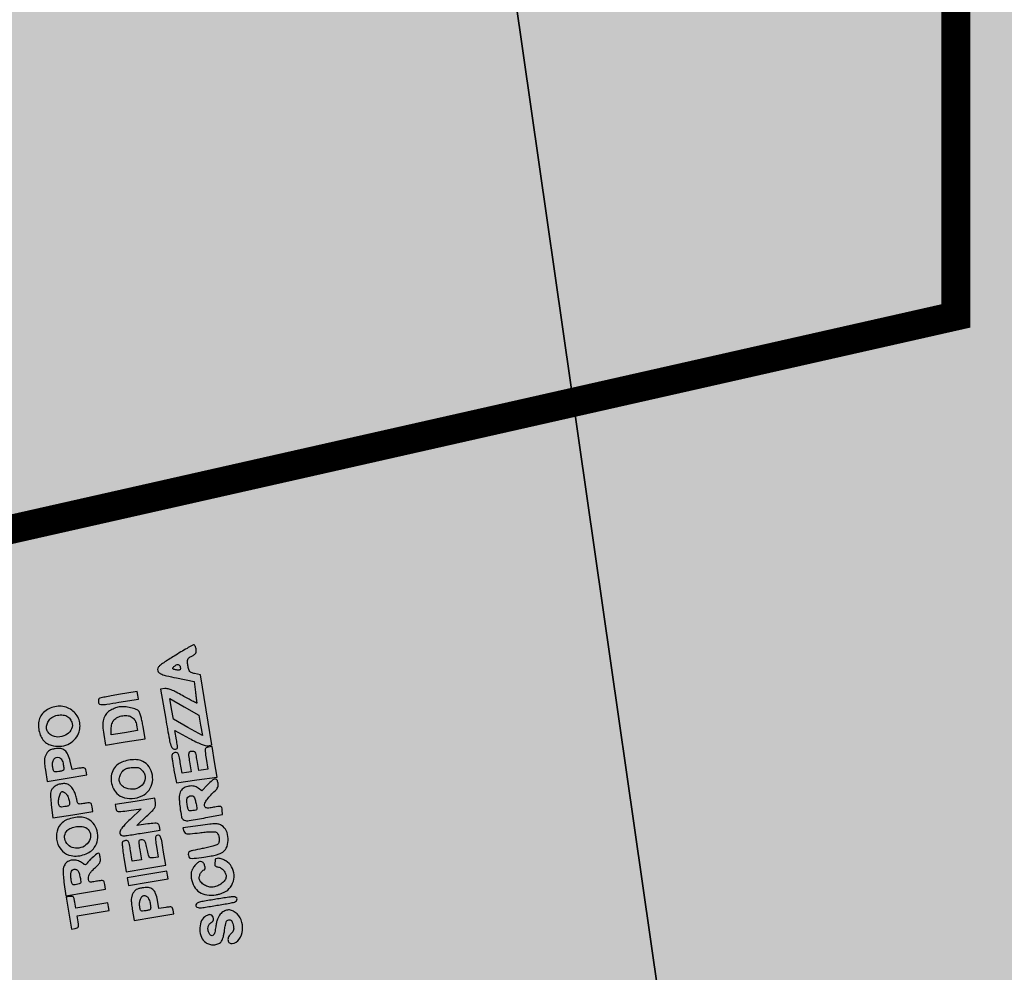
# Model space of a CAD drawing. Extents: x 84 to 209, y -1104 to -1045.
# Drawn here: x 107 to 108, y -1089 to -1088 of the extents above; entities that cross this region are included whole.
import ezdxf

# ---------------------------------------------------------------- set-up
doc = ezdxf.new("R2010")
doc.units = 0
doc.header["$MEASUREMENT"] = 0
doc.linetypes.add('HIDDEN', pattern=[0.375, 0.25, -0.125])
doc.layers.get('0').update_dxf_attribs({"linetype": 'CONTINUOUS'})

msp = doc.modelspace()

# ---------------------------------------------------------------- hatches: boundary and pattern name
at = {"transparency": 33554528}
h = msp.add_hatch(color=53, dxfattribs=at)
h.dxf.hatch_style = 1
edge = h.paths.add_edge_path()
edge.add_line((167.3147, -1095.0866), (172.2902, -1094.6073))
edge.add_line((172.2902, -1094.6073), (171.2347, -1087.4083))
edge.add_line((171.2347, -1087.4083), (171.1539, -1079.3808))
edge.add_line((171.1539, -1079.3808), (163.7204, -1079.3808))
edge.add_line((163.7204, -1079.3808), (163.7204, -1082.8794))
edge.add_line((163.7204, -1082.8794), (164.1576, -1082.8794))
edge.add_line((164.1576, -1082.8794), (164.1576, -1081.743))
edge.add_line((164.1576, -1081.743), (165.4103, -1081.743))
edge.add_line((165.4103, -1081.743), (165.4103, -1083.4767))
edge.add_line((165.4103, -1083.4767), (164.1576, -1083.4767))
edge.add_line((164.1576, -1083.4767), (164.1576, -1082.8794))
edge.add_line((164.1576, -1082.8794), (163.7204, -1082.8794))
edge.add_line((163.7204, -1082.8794), (163.7204, -1085.4975))
edge.add_line((163.7204, -1085.4975), (164.6536, -1085.4975))
edge.add_line((164.6536, -1085.4975), (164.6536, -1090.8558))
edge.add_line((164.6536, -1090.8558), (165.1678, -1090.8558))
edge.add_line((165.1678, -1090.8558), (165.1678, -1090.3428))
edge.add_line((165.1678, -1090.3428), (167.0352, -1090.3428))
edge.add_line((167.0352, -1090.3428), (167.0352, -1091.3688))
edge.add_line((167.0352, -1091.3688), (165.1678, -1091.3688))
edge.add_line((165.1678, -1091.3688), (165.1678, -1090.8558))
edge.add_line((165.1678, -1090.8558), (164.6536, -1090.8558))
edge.add_line((164.6536, -1090.8558), (164.6536, -1085.4975))
edge.add_line((164.6536, -1085.4975), (163.7204, -1085.4975))
edge.add_line((163.7204, -1085.4975), (163.7204, -1090.6113))
edge.add_line((163.7204, -1090.6113), (163.5031, -1090.6113))
edge.add_line((163.5031, -1090.6113), (163.5031, -1091.5698))
edge.add_line((163.5031, -1091.5698), (163.7204, -1091.5698))
edge.add_line((163.7204, -1091.5698), (163.7204, -1095.7233))
edge.add_line((163.7204, -1095.7233), (146.0453, -1095.7233))
edge.add_line((146.0453, -1095.7233), (146.0453, -1096.239))
edge.add_arc((146.8976, -1097.1358), 1.2372, 0, 133.5447, ccw=False)
edge.add_arc((146.8976, -1097.1358), 1.2372, -180, 0, ccw=False)
edge.add_line((145.6604, -1097.1358), (145.0771, -1097.1358))
edge.add_arc((143.84, -1097.1358), 1.2372, -180, 0, ccw=False)
edge.add_arc((143.84, -1097.1358), 1.2372, 46.4553, 180, ccw=False)
edge.add_line((144.6923, -1096.239), (145.3453, -1096.239))
edge.add_line((145.3453, -1096.239), (145.3453, -1095.7233))
edge.add_line((145.3453, -1095.7233), (140.3794, -1095.7233))
edge.add_line((140.3794, -1095.7233), (140.5205, -1096.0168))
edge.add_arc((141.0566, -1097.1318), 1.2372, 0, 115.6776, ccw=False)
edge.add_arc((141.0566, -1097.1318), 1.2372, -180, 0, ccw=False)
edge.add_arc((141.0566, -1097.1318), 1.2372, 115.6776, 180, ccw=False)
edge.add_line((140.5205, -1096.0168), (140.3794, -1095.7233))
edge.add_line((140.3794, -1095.7233), (139.0427, -1095.7233))
edge.add_line((139.0427, -1095.7233), (138.9254, -1095.9956))
edge.add_arc((138.4359, -1097.1318), 1.2372, 0, 66.6928, ccw=False)
edge.add_arc((138.4359, -1097.1318), 1.2372, -180, 0, ccw=False)
edge.add_arc((138.4359, -1097.1318), 1.2372, 66.6928, 180, ccw=False)
edge.add_line((138.9254, -1095.9956), (139.0427, -1095.7233))
edge.add_line((139.0427, -1095.7233), (133.7953, -1095.7233))
edge.add_line((133.7953, -1095.7233), (133.7953, -1096.1396))
edge.add_line((133.7953, -1096.1396), (136.8233, -1096.1396))
edge.add_line((136.8233, -1096.1396), (136.8233, -1097.6182))
edge.add_line((136.8233, -1097.6182), (130.7674, -1097.6182))
edge.add_line((130.7674, -1097.6182), (130.7674, -1097.334))
edge.add_line((130.7674, -1097.334), (129.8114, -1097.334))
edge.add_arc((128.5742, -1097.334), 1.2372, -180, 0, ccw=False)
edge.add_arc((128.5742, -1097.334), 1.2372, 0, 180, ccw=False)
edge.add_line((129.8114, -1097.334), (130.7674, -1097.334))
edge.add_line((130.7674, -1097.334), (130.7674, -1096.1396))
edge.add_line((130.7674, -1096.1396), (133.7953, -1096.1396))
edge.add_line((133.7953, -1096.1396), (133.7953, -1095.7233))
edge.add_line((133.7953, -1095.7233), (126.5114, -1095.7233))
edge.add_line((126.5114, -1095.7233), (126.5114, -1095.8462))
edge.add_line((126.5114, -1095.8462), (126.7758, -1095.8462))
edge.add_line((126.7758, -1095.8462), (126.7758, -1096.0214))
edge.add_line((126.7758, -1096.0214), (126.5114, -1096.0214))
edge.add_line((126.5114, -1096.0214), (126.5114, -1096.1577))
edge.add_line((126.5114, -1096.1577), (126.2646, -1095.9338))
edge.add_line((126.2646, -1095.9338), (126.4966, -1095.7233))
edge.add_line((126.4966, -1095.7233), (116.0624, -1095.7895))
edge.add_arc((116.0624, -1096.3646), 0.5751, 0, 90, ccw=False)
edge.add_arc((116.0624, -1096.3646), 0.5751, -180, 0, ccw=False)
edge.add_arc((116.0624, -1096.3646), 0.5751, 90, 180, ccw=False)
edge.add_line((116.0624, -1095.7895), (112.2811, -1095.7233))
edge.add_line((112.2811, -1095.7233), (112.2811, -1095.506))
edge.add_line((112.2811, -1095.506), (112.2811, -1095.4038))
edge.add_line((112.2811, -1095.4038), (112.2811, -1094.4453))
edge.add_line((112.2811, -1094.4453), (112.2811, -1090.9308))
edge.add_line((112.2811, -1090.9308), (112.2811, -1089.3333))
edge.add_line((112.2811, -1089.3333), (112.313, -1088.6943))
edge.add_line((112.313, -1088.6943), (112.2811, -1088.6943))
edge.add_line((112.2811, -1088.6943), (112.2811, -1088.5346))
edge.add_line((112.2811, -1088.5346), (111.5428, -1088.5346))
edge.add_line((111.5428, -1088.5346), (111.5428, -1089.0322))
edge.add_line((111.5428, -1089.0322), (110.043, -1089.0322))
edge.add_line((110.043, -1089.0322), (110.043, -1087.6161))
edge.add_line((110.043, -1087.6161), (111.5428, -1087.6161))
edge.add_line((111.5428, -1087.6161), (111.5428, -1088.2151))
edge.add_line((111.5428, -1088.2151), (112.2811, -1088.2151))
edge.add_line((112.2811, -1088.2151), (112.2811, -1087.0968))
edge.add_line((112.2811, -1087.0968), (112.2811, -1083.5823))
edge.add_line((112.2811, -1083.5823), (112.2811, -1082.6238))
edge.add_line((112.2811, -1082.6238), (112.2811, -1082.5151))
edge.add_line((112.2811, -1082.5151), (112.2811, -1082.4131))
edge.add_line((112.2811, -1082.4131), (113.3469, -1082.4131))
edge.add_line((113.3469, -1082.4131), (109.4198, -1078.6031))
edge.add_line((109.4198, -1078.6031), (106.5989, -1080.0092))
edge.add_line((106.5989, -1080.0092), (109.6468, -1101.2167))
edge.add_line((109.6468, -1101.2167), (137.0303, -1101.2119))
edge.add_line((137.0303, -1101.2119), (167.819, -1100.0708))
edge.add_line((167.819, -1100.0708), (167.3147, -1095.0866))
edge = h.paths.add_edge_path(flags=16)
edge.add_line((166.4274, -1088.304), (166.4274, -1085.1827))
edge.add_line((166.4274, -1085.1827), (167.9584, -1085.1827))
edge.add_line((167.9584, -1085.1827), (167.9584, -1085.7578))
edge.add_line((167.9584, -1085.7578), (168.0748, -1085.7578))
edge.add_line((168.0748, -1085.7578), (168.0748, -1085.6964))
edge.add_line((168.0748, -1085.6964), (168.0916, -1085.734))
edge.add_arc((168.0916, -1085.745), 0.011, 90, 270)
edge.add_arc((168.091, -1085.7671), 0.011, 87.0603, 198.4291)
edge.add_line((168.0805, -1085.7706), (168.0805, -1085.8191))
edge.add_line((168.0805, -1085.8191), (168.0748, -1085.8191))
edge.add_line((168.0748, -1085.8191), (168.0748, -1085.7578))
edge.add_line((168.0748, -1085.7578), (167.9584, -1085.7578))
edge.add_line((167.9584, -1085.7578), (167.9584, -1088.304))
edge.add_line((167.9584, -1088.304), (166.4274, -1088.304))
h.paths.add_polyline_path([(130.4984, -1096.8273), (130.4984, -1097.0025), (130.234, -1097.0025), (130.234, -1097.1388), (129.9872, -1096.9149), (130.234, -1096.691), (130.234, -1096.8273)], flags=16)
h.paths.add_polyline_path([(128.7807, -1099.3973), (128.5568, -1099.6442), (128.333, -1099.3973), (128.4692, -1099.3973), (128.4692, -1099.1329), (128.6445, -1099.1329), (128.6445, -1099.3973)], flags=16)
edge = h.paths.add_edge_path(flags=16)
edge.add_arc((124.9639, -1097.1318), 1.2372, 0, 360)
h.paths.add_polyline_path([(123.5998, -1097.7661), (122.1919, -1097.7661), (122.1919, -1096.4627), (123.5998, -1096.4627)], flags=16)
h.paths.add_polyline_path([(122.8261, -1098.712), (122.6022, -1098.9588), (122.3783, -1098.712), (122.5146, -1098.712), (122.5146, -1098.4475), (122.6898, -1098.4475), (122.6898, -1098.712)], flags=16)
h.paths.add_polyline_path([(121.892, -1097.7661), (120.4841, -1097.7661), (120.4841, -1096.4627), (121.892, -1096.4627)], flags=16)
h.paths.add_polyline_path([(121.5883, -1098.712), (121.3644, -1098.9588), (121.1406, -1098.712), (121.2768, -1098.712), (121.2768, -1098.4475), (121.4521, -1098.4475), (121.4521, -1098.712)], flags=16)
edge = h.paths.add_edge_path(flags=16)
edge.add_arc((119.1199, -1097.1318), 1.2372, 0, 360)
h.paths.add_polyline_path([(111.9621, -1092.527), (111.7779, -1092.8078), (111.7779, -1092.6715), (111.5135, -1092.6715), (111.5135, -1092.3825), (111.7779, -1092.3825), (111.7779, -1092.2462)], flags=16)
h.paths.add_polyline_path([(111.9621, -1085.2032), (111.7779, -1085.484), (111.7779, -1085.3478), (111.5135, -1085.3478), (111.5135, -1085.0587), (111.7779, -1085.0587), (111.7779, -1084.9225)], flags=16)
h.paths.add_polyline_path([(124.5544, -1097.2742), (125.3453, -1097.2742), (125.3453, -1096.9687), (124.5544, -1096.9687)], flags=0)
h.paths.add_polyline_path([(118.7041, -1097.3191), (119.4949, -1097.3191), (119.4949, -1097.0136), (118.7041, -1097.0136)], flags=0)
h.paths.add_polyline_path([(127.8186, -1096.0327), (131.7115, -1096.0327), (131.7115, -1095.6351), (127.8186, -1095.6351)], flags=16)
h.paths.add_polyline_path([(120.4669, -1099.5021), (123.3011, -1099.5021), (123.3011, -1099.1087), (120.4669, -1099.1087)], flags=16)
h.paths.add_polyline_path([(122.5892, -1097.3083), (123.2963, -1097.3083), (123.2963, -1096.9945), (122.5892, -1096.9945)], flags=0)
h.paths.add_polyline_path([(166.775, -1086.8605), (167.6245, -1086.8605), (167.6245, -1086.5466), (166.775, -1086.5466)], flags=0)
h.paths.add_polyline_path([(120.8423, -1097.3083), (121.5495, -1097.3083), (121.5495, -1096.9945), (120.8423, -1096.9945)], flags=0)
h.paths.add_polyline_path([(127.2631, -1100.2109), (130.0973, -1100.2109), (130.0973, -1099.8175), (127.2631, -1099.8175)], flags=16)
at = {"true_color": 0xc1a470, "transparency": 33554477}
h = msp.add_hatch(color=33, dxfattribs=at)
h.dxf.hatch_style = 1
h.paths.add_polyline_path([(106.5989, -1080.0092), (103.778, -1081.4153), (109.6468, -1101.2167)])

# ---------------------------------------------------------------- linework, layer by layer
msp.add_line((106.5989, -1080.0092, 4.162), (109.6468, -1101.2167, 4.162))
at = {"elevation": 4.162}
msp.add_lwpolyline([(106.5989, -1080.0092), (103.778, -1081.4153), (109.6468, -1101.2167), (106.5989, -1080.0092), (103.778, -1081.4153)], dxfattribs=at)
at = {"color": 5, "linetype": 'HIDDEN', "const_width": 0.0319}
msp.add_lwpolyline([(108.1616, -1086.9252), (108.1616, -1087.8704), (106.6132, -1088.22)], dxfattribs=at)
for points in [[(107.3048, -1088.2431, 0.00383), (107.2934, -1088.2504, 0.037901), (107.2889, -1088.2538, 0.110698), (107.287, -1088.2564, 0.173741), (107.2869, -1088.2591, 0.148439), (107.2884, -1088.2613, 0.083335), (107.2912, -1088.263, 0.036551), (107.2965, -1088.2646, 0.005436), (107.3074, -1088.2669), (107.3268, -1088.2708), (107.3282, -1088.2825, -0.002226), (107.3288, -1088.287, -0.00358), (107.3292, -1088.2909, -0.000733), (107.3296, -1088.2943, -0.190379), (107.3295, -1088.2946, -0.366746), (107.3293, -1088.2946, -0.000514), (107.3249, -1088.2923, -0.003556), (107.32, -1088.2896, -0.002143), (107.3141, -1088.2864, 0.010526), (107.3071, -1088.2826, 0.023735), (107.3016, -1088.2801, 0.030413), (107.2974, -1088.2788, 0.104183), (107.2945, -1088.2786), (107.2899, -1088.2794), (107.2957, -1088.3123, 0.00148), (107.2996, -1088.3341, 0.026349), (107.3012, -1088.341, 0.108232), (107.3029, -1088.344, 0.222354), (107.3053, -1088.3451, 0.091873), (107.3074, -1088.3447, 0.248855), (107.3084, -1088.3435, 0.085999), (107.3084, -1088.3412, 0.006665), (107.3075, -1088.3348), (107.3058, -1088.3246), (107.3216, -1088.3332, 0.010511), (107.3287, -1088.3369, 0.020892), (107.3345, -1088.3395, 0.024363), (107.339, -1088.341, 0.110427), (107.3418, -1088.3412), (107.3461, -1088.3404), (107.3399, -1088.3021), (107.3336, -1088.2637), (107.3273, -1088.2622, -0.029362), (107.3237, -1088.2611, -0.129621), (107.3219, -1088.2598, -0.1151), (107.3208, -1088.2577, -0.020906), (107.3199, -1088.2534, -0.019788), (107.3194, -1088.2491, -0.120122), (107.3197, -1088.2468, -0.138209), (107.321, -1088.2451, -0.02929), (107.3242, -1088.2431, 0.028682), (107.3271, -1088.2413, 0.103995), (107.3285, -1088.2397, 0.124581), (107.3291, -1088.2378, 0.049757), (107.3289, -1088.2351, 0.036479), (107.3284, -1088.2332, 0.066893), (107.3277, -1088.2317, 0.097731), (107.3269, -1088.2309, 0.211659), (107.326, -1088.2307, 0.073487), (107.3246, -1088.2313, 0.00204), (107.319, -1088.2346, 0.00415), (107.3123, -1088.2385, 0.002832)], [(107.3116, -1088.2553, -0.047286), (107.3117, -1088.2571, -0.211312), (107.3113, -1088.258, -0.180265), (107.3103, -1088.2584, -0.033417), (107.3082, -1088.2583, -0.01437), (107.3047, -1088.2577, -0.1534), (107.3035, -1088.257, -0.358331), (107.3034, -1088.256, -0.059273), (107.3047, -1088.2546, -0.054964), (107.3072, -1088.2528, -0.155234), (107.3093, -1088.2524, -0.216939), (107.3108, -1088.2533, -0.111595)], [(107.2224, -1088.2898, 0.097261), (107.2221, -1088.2905, 0.034257), (107.2219, -1088.2917, 0.032464), (107.2219, -1088.2929, 0.03271), (107.222, -1088.2942, 0.255183), (107.2232, -1088.2957, 0.108243), (107.2258, -1088.2962, 0.032094), (107.2311, -1088.2958, 0.002943), (107.2442, -1088.2937), (107.2659, -1088.2901), (107.2652, -1088.286), (107.2645, -1088.2818), (107.2439, -1088.2852, 0.005049), (107.236, -1088.2866, 0.00776), (107.2291, -1088.2879, 0.003323), (107.2233, -1088.2892, 0.182194)], [(107.1674, -1088.3009, 0.071156), (107.1618, -1088.3049, 0.088459), (107.158, -1088.31, 0.087422), (107.1562, -1088.3161, 0.067743), (107.1564, -1088.3231, 0.050643), (107.1582, -1088.3296, 0.074935), (107.161, -1088.3347, 0.081931), (107.1651, -1088.3384, 0.074929), (107.1702, -1088.3407, 0.082068), (107.1795, -1088.3418, 0.090281), (107.1882, -1088.3398, 0.09459), (107.1954, -1088.3349, 0.100686), (107.2001, -1088.3278, 0.158764), (107.2011, -1088.3145, 0.16085), (107.194, -1088.3033, 0.152259), (107.1812, -1088.2981, 0.141073)], [(107.2342, -1088.303, 0.093416), (107.23, -1088.307, 0.094504), (107.2275, -1088.3124, 0.071678), (107.2267, -1088.3195, 0.031221), (107.2277, -1088.3289), (107.2296, -1088.3407), (107.2513, -1088.3371), (107.273, -1088.3336), (107.2708, -1088.3201, 0.011036), (107.2698, -1088.3147, 0.013453), (107.2686, -1088.3098, 0.012005), (107.2674, -1088.3057, 0.086572), (107.2665, -1088.3039, 0.137007), (107.2633, -1088.3015, 0.03691), (107.2572, -1088.2996, 0.037743), (107.2504, -1088.2986, 0.062182), (107.2446, -1088.2988, 0.032861), (107.2421, -1088.2994, 0.018752), (107.2393, -1088.3005, 0.018669), (107.2365, -1088.3017, 0.029276)], [(107.1885, -1088.3097, -0.060963), (107.1901, -1088.3111, -0.039088), (107.1915, -1088.3131, -0.038916), (107.1926, -1088.3153, -0.057561), (107.1932, -1088.3174, -0.18617), (107.1917, -1088.3243, -0.128858), (107.1858, -1088.3297, -0.119716), (107.1775, -1088.3318, -0.151015), (107.17, -1088.3296, -0.079868), (107.1667, -1088.3265, -0.118425), (107.1651, -1088.3229, -0.110457), (107.1653, -1088.3189, -0.06328), (107.1671, -1088.3143, -0.130698), (107.1709, -1088.3103, -0.084038), (107.1769, -1088.3079, -0.083507), (107.1833, -1088.3076, -0.125964)], [(107.2589, -1088.3102, -0.061959), (107.2606, -1088.3117, -0.047312), (107.262, -1088.3138, -0.044811), (107.2631, -1088.3162, -0.042437), (107.2637, -1088.3188), (107.2647, -1088.3246), (107.2503, -1088.327), (107.2359, -1088.3294), (107.2358, -1088.3229, -0.04203), (107.2361, -1088.3202, -0.033923), (107.2367, -1088.3174, -0.035063), (107.2377, -1088.3148, -0.070861), (107.2389, -1088.313, -0.10909), (107.243, -1088.31, -0.067987), (107.2487, -1088.3084, -0.068931), (107.2545, -1088.3084, -0.122898)], [(107.1645, -1088.3507, 0.05767), (107.1632, -1088.3538, 0.057996), (107.1627, -1088.3571, 0.039456), (107.1628, -1088.3614, 0.011656), (107.1638, -1088.368), (107.1658, -1088.3803), (107.1875, -1088.3767), (107.2092, -1088.3732), (107.2085, -1088.369, 0.057594), (107.2079, -1088.3667, 0.208349), (107.2068, -1088.3657, 0.116855), (107.2049, -1088.3654, 0.013432), (107.2005, -1088.366), (107.1932, -1088.3672), (107.1909, -1088.3582, 0.041814), (107.1884, -1088.3507, 0.118513), (107.1851, -1088.3464, 0.142075), (107.1806, -1088.3444, 0.071251), (107.1744, -1088.3446, 0.027117), (107.1706, -1088.3454, 0.07141), (107.1681, -1088.3465, 0.082382), (107.1662, -1088.3482, 0.045506)], [(107.3024, -1088.3516, 0.080166), (107.3023, -1088.3532, 0.006003), (107.3029, -1088.3574, 0.008183), (107.3037, -1088.3624, 0.006125), (107.3047, -1088.3679), (107.3075, -1088.3819), (107.3297, -1088.3788), (107.3519, -1088.3756), (107.3492, -1088.3589), (107.3464, -1088.3421), (107.3422, -1088.3428, 0.0831), (107.3399, -1088.3436, 0.227859), (107.3389, -1088.345, 0.080329), (107.3388, -1088.3477, 0.005599), (107.34, -1088.3552), (107.3419, -1088.3669), (107.3369, -1088.3677), (107.3319, -1088.3685), (107.3301, -1088.3576, 0.006367), (107.3289, -1088.3508, 0.085635), (107.328, -1088.3484, 0.226921), (107.3266, -1088.3475, 0.077921), (107.3241, -1088.3475, 0.077921), (107.3218, -1088.3482, 0.226921), (107.3208, -1088.3496, 0.085635), (107.3207, -1088.3521, 0.006367), (107.3217, -1088.359), (107.3235, -1088.3699), (107.3185, -1088.3707), (107.3135, -1088.3715), (107.3116, -1088.3598, 0.006503), (107.3104, -1088.3529, 0.064195), (107.3094, -1088.3501, 0.18751), (107.3082, -1088.3489, 0.13759), (107.3063, -1088.3487, 0.060751), (107.305, -1088.3491, 0.060138), (107.3037, -1088.3498, 0.065688), (107.3028, -1088.3507, 0.115268)], [(107.1834, -1088.362, -0.016167), (107.1839, -1088.3662, -0.166141), (107.1835, -1088.3679, -0.191487), (107.1822, -1088.3688, -0.022704), (107.1786, -1088.3696, -0.021767), (107.175, -1088.37, -0.173726), (107.1735, -1088.3696, -0.177762), (107.1725, -1088.3683, -0.023006), (107.1718, -1088.3648, -0.066244), (107.1717, -1088.3599, -0.119819), (107.173, -1088.3561, -0.168946), (107.1755, -1088.3542, -0.164238), (107.1788, -1088.3542, -0.089881), (107.1805, -1088.3551, -0.088286), (107.1817, -1088.3566, -0.065473), (107.1827, -1088.3588, -0.026779)], [(107.2421, -1088.3626, 0.110975), (107.2377, -1088.3686, 0.090718), (107.2358, -1088.3763, 0.086448), (107.2368, -1088.3845, 0.088131), (107.2405, -1088.3919, 0.149855), (107.248, -1088.3974, 0.0981), (107.2588, -1088.399, 0.094954), (107.2697, -1088.3963, 0.129243), (107.2774, -1088.3899, 0.117381), (107.2811, -1088.3809, 0.107272), (107.2805, -1088.371, 0.111518), (107.2759, -1088.3625, 0.135793), (107.2684, -1088.3575, 0.078658), (107.2621, -1088.3565, 0.048558), (107.2547, -1088.3572, 0.048653), (107.2475, -1088.3593, 0.080736)], [(107.2662, -1088.3655, -0.075545), (107.2676, -1088.3663, -0.035601), (107.2692, -1088.3676, -0.034246), (107.2707, -1088.3693, -0.040796), (107.2719, -1088.3711, -0.193055), (107.2728, -1088.379, -0.170876), (107.2681, -1088.3859, -0.145161), (107.2594, -1088.389, -0.139984), (107.2502, -1088.3869, -0.085627), (107.2467, -1088.384, -0.126207), (107.2449, -1088.3805, -0.116364), (107.2449, -1088.3763, -0.065991), (107.2468, -1088.3715, -0.045073), (107.2485, -1088.369, -0.078741), (107.2503, -1088.3674, -0.071364), (107.2527, -1088.3662, -0.031215), (107.2562, -1088.3655, -0.021631), (107.259, -1088.3651, -0.020018), (107.2619, -1088.365, -0.020469), (107.2644, -1088.3651, -0.060815)], [(107.3414, -1088.3842), (107.3351, -1088.3905), (107.3313, -1088.3876, 0.12374), (107.3268, -1088.3856, 0.082803), (107.3211, -1088.3856, 0.083061), (107.3158, -1088.3874, 0.12602), (107.3122, -1088.3908, 0.080652), (107.311, -1088.3935, 0.050375), (107.3105, -1088.3969, 0.032699), (107.3106, -1088.4016, 0.00994), (107.3113, -1088.4088, 0.024739), (107.3131, -1088.4194, 0.248015), (107.3159, -1088.4227, 0.136574), (107.3213, -1088.4233, 0.006225), (107.3395, -1088.42), (107.3577, -1088.4166), (107.3575, -1088.4119, 0.048348), (107.3571, -1088.4091, 0.2579), (107.3561, -1088.408, 0.113992), (107.3541, -1088.4078, 0.007127), (107.348, -1088.4087, -0.010271), (107.3429, -1088.4095, -0.06855), (107.3403, -1088.4094, -0.167988), (107.3389, -1088.4087, -0.148632), (107.3382, -1088.4072, -0.155584), (107.3386, -1088.4043, -0.037879), (107.3411, -1088.4, -0.034776), (107.3449, -1088.3953, -0.026974), (107.3497, -1088.3907, 0.044321), (107.3515, -1088.3888, 0.077033), (107.3527, -1088.3868, 0.080428), (107.3531, -1088.3847, 0.052557), (107.353, -1088.3821, 0.089473), (107.3518, -1088.3787, 0.317199), (107.3498, -1088.3778, 0.135509), (107.3467, -1088.3793, 0.018345)], [(107.1719, -1088.3877, 0.073858), (107.1701, -1088.3904, 0.085799), (107.1694, -1088.3933, 0.045438), (107.1694, -1088.3976, 0.007553), (107.1702, -1088.406), (107.172, -1088.4204), (107.1939, -1088.4168), (107.2158, -1088.4132), (107.2149, -1088.4082, 0.036189), (107.2142, -1088.4053, 0.212646), (107.2132, -1088.4041, 0.135673), (107.2113, -1088.4038, 0.012152), (107.2066, -1088.4044, -0.012019), (107.2017, -1088.4051, -0.15213), (107.1999, -1088.4048, -0.207411), (107.1989, -1088.4035, -0.025202), (107.1981, -1088.3999, 0.04249), (107.1968, -1088.3948, 0.04648), (107.1947, -1088.3901, 0.051038), (107.192, -1088.3863, 0.090614), (107.189, -1088.3839, 0.108875), (107.185, -1088.3828, 0.067313), (107.1802, -1088.3832, 0.065844), (107.1754, -1088.3849, 0.091438)], [(107.1858, -1088.3934, -0.08308), (107.187, -1088.3946, -0.037349), (107.1882, -1088.3966, -0.035644), (107.1892, -1088.399, -0.040521), (107.1898, -1088.4013, -0.023006), (107.1902, -1088.4048, -0.177762), (107.1898, -1088.4064, -0.173726), (107.1884, -1088.4073, -0.021767), (107.1849, -1088.408, -0.0213), (107.1815, -1088.4084, -0.14746), (107.1799, -1088.4081, -0.188239), (107.1789, -1088.4069, -0.038955), (107.1783, -1088.4043, -0.077995), (107.1783, -1088.4009, -0.034575), (107.1792, -1088.3964, -0.029327), (107.1807, -1088.3924, -0.256387), (107.1821, -1088.3913, -0.159657), (107.1825, -1088.3914, -0.011677), (107.1835, -1088.3919, -0.015358), (107.1846, -1088.3926, -0.010996)], [(107.2409, -1088.4099, 0.102152), (107.2418, -1088.4122, 0.212282), (107.2434, -1088.4132, 0.068128), (107.2465, -1088.4133, 0.004752), (107.2552, -1088.4123), (107.2688, -1088.4105), (107.2568, -1088.4219, 0.00929), (107.251, -1088.4277, 0.032138), (107.2476, -1088.4317, 0.051614), (107.2458, -1088.4347, 0.149424), (107.2454, -1088.4371, 0.182517), (107.2465, -1088.4391, 0.1731), (107.2487, -1088.4399, 0.040563), (107.2535, -1088.4396, 0.002367), (107.2677, -1088.4373), (107.2894, -1088.4337), (107.2887, -1088.4296, 0.09245), (107.2879, -1088.4274, 0.211987), (107.2865, -1088.4263, 0.075629), (107.2836, -1088.4262, 0.005886), (107.276, -1088.427), (107.264, -1088.4285), (107.2746, -1088.4186, 0.008746), (107.2806, -1088.4129, 0.0509), (107.2833, -1088.4095, 0.098007), (107.2844, -1088.4068, 0.089091), (107.2845, -1088.4037), (107.2837, -1088.3987), (107.262, -1088.4022), (107.2403, -1088.4058)], [(107.3287, -1088.4037, -0.009593), (107.3298, -1088.4088, -0.138501), (107.3297, -1088.4107, -0.233098), (107.3286, -1088.4117, -0.032503), (107.3254, -1088.4124, -0.030422), (107.3225, -1088.4127, -0.181926), (107.321, -1088.4122, -0.161099), (107.3201, -1088.4109, -0.022605), (107.3194, -1088.4075, -0.026686), (107.3188, -1088.4021, -0.095245), (107.3193, -1088.3987, -0.16926), (107.3208, -1088.3967, -0.13972), (107.3233, -1088.396, -0.099139), (107.3252, -1088.3963, -0.147543), (107.3266, -1088.3974, -0.080586), (107.3276, -1088.3995, -0.015535)], [(107.1822, -1088.4256, 0.156779), (107.1765, -1088.4349, 0.127196), (107.1766, -1088.4467, 0.128277), (107.1825, -1088.4568, 0.160572), (107.192, -1088.4617, 0.061026), (107.1995, -1088.462, 0.062264), (107.2067, -1088.4604, 0.065972), (107.2129, -1088.4573, 0.087254), (107.2174, -1088.4528, 0.117301), (107.221, -1088.4442, 0.106931), (107.2204, -1088.4345, 0.108665), (107.216, -1088.4261, 0.124765), (107.2085, -1088.4208, 0.086922), (107.2024, -1088.4195, 0.051433), (107.1949, -1088.4201, 0.051155), (107.1877, -1088.4222, 0.081247)], [(107.208, -1088.4309, -0.194179), (107.2126, -1088.436, -0.169426), (107.2128, -1088.4432, -0.141187), (107.2082, -1088.45, -0.133546), (107.2006, -1088.4534, -0.133409), (107.1931, -1088.4527, -0.13979), (107.1871, -1088.4482, -0.153555), (107.1848, -1088.4416, -0.166686), (107.1868, -1088.4351, -0.128742), (107.1904, -1088.4321, -0.059713), (107.1964, -1088.4301, -0.058776), (107.2028, -1088.4296, -0.103077)], [(107.3156, -1088.4349, 0.126098), (107.3169, -1088.4369, 0.167998), (107.3189, -1088.4379, 0.053786), (107.3226, -1088.4378, 0.004241), (107.3326, -1088.4366, -0.010217), (107.3389, -1088.4359, -0.013854), (107.3446, -1088.4355, -0.010763), (107.3493, -1088.4355, -0.131421), (107.351, -1088.4359, -0.095929), (107.352, -1088.4368, -0.042007), (107.3529, -1088.4383, -0.039533), (107.3537, -1088.4401, -0.042412), (107.3542, -1088.442, -0.042412), (107.3543, -1088.4439, -0.039533), (107.3542, -1088.4459, -0.042007), (107.3537, -1088.4476, -0.095929), (107.3531, -1088.4488, -0.131421), (107.3516, -1088.4498, -0.010763), (107.3471, -1088.4512, -0.013854), (107.3416, -1088.4527, -0.010217), (107.3355, -1088.454, 0.003655), (107.3252, -1088.4561, 0.060546), (107.3219, -1088.4572, 0.212484), (107.3206, -1088.4587, 0.111991), (107.3205, -1088.4612, 0.114905), (107.3214, -1088.4636, 0.211658), (107.3232, -1088.4646, 0.058955), (107.3267, -1088.4646, 0.003484), (107.3375, -1088.4632, 0.008585), (107.3455, -1088.462, 0.023016), (107.3512, -1088.4608, 0.032358), (107.3553, -1088.4594, 0.062797), (107.3583, -1088.4577, 0.149506), (107.3628, -1088.4516, 0.096545), (107.364, -1088.4429, 0.09561), (107.362, -1088.4343, 0.143002), (107.3569, -1088.4285, 0.092894), (107.354, -1088.4273, 0.050828), (107.3501, -1088.4269, 0.027663), (107.3441, -1088.4272, 0.005644), (107.3337, -1088.4285), (107.3144, -1088.4311)], [(107.2481, -1088.4468, 0.176136), (107.2478, -1088.4478, 0.00536), (107.2482, -1088.4523, 0.009979), (107.2488, -1088.4576, 0.006664), (107.2497, -1088.4637), (107.2523, -1088.4793), (107.274, -1088.4757), (107.2957, -1088.4722), (107.293, -1088.4555, 0.003852), (107.2912, -1088.4452, 0.045528), (107.2901, -1088.4413, 0.160003), (107.2888, -1088.4397, 0.186821), (107.2869, -1088.4393, 0.142406), (107.2852, -1088.4401, 0.183695), (107.2844, -1088.4416, 0.063075), (107.2844, -1088.4446, 0.006583), (107.2855, -1088.4515), (107.2874, -1088.4632), (107.2824, -1088.464, -0.051001), (107.2794, -1088.4642, -0.225576), (107.2779, -1088.4634, -0.101499), (107.2768, -1088.4612, -0.006828), (107.2753, -1088.4545, 0.008945), (107.2739, -1088.4485, 0.071766), (107.2728, -1088.4458, 0.164129), (107.2714, -1088.4446, 0.102621), (107.2693, -1088.4442, 0.098296), (107.2672, -1088.4447, 0.248535), (107.2662, -1088.4459, 0.080616), (107.2662, -1088.4484, 0.005947), (107.2672, -1088.4553), (107.269, -1088.4662), (107.264, -1088.4671), (107.259, -1088.4679), (107.2571, -1088.4562, 0.007071), (107.2559, -1088.4495, 0.057029), (107.255, -1088.4466, 0.160833), (107.2538, -1088.4453, 0.170827), (107.2521, -1088.445, 0.03271), (107.2509, -1088.4453, 0.032464), (107.2497, -1088.4457, 0.034257), (107.2487, -1088.4463, 0.097261)], [(107.2152, -1088.4639, 0.011243), (107.213, -1088.466, 0.013075), (107.2111, -1088.4681, 0.01212), (107.2095, -1088.4699, 0.072967), (107.2089, -1088.471, -0.246841), (107.2082, -1088.4715, -0.125236), (107.2071, -1088.4715, -0.067718), (107.2055, -1088.4708, -0.025953), (107.2034, -1088.4693, 0.099084), (107.1987, -1088.467, 0.097312), (107.1933, -1088.4666, 0.101477), (107.1884, -1088.4682, 0.118217), (107.1849, -1088.4716, 0.082627), (107.1837, -1088.4744, 0.051042), (107.1832, -1088.4779, 0.031883), (107.1833, -1088.4828, 0.00885), (107.1841, -1088.4906), (107.186, -1088.5056), (107.2078, -1088.502), (107.2297, -1088.4984), (107.2289, -1088.4934, 0.039051), (107.2281, -1088.4904, 0.223634), (107.227, -1088.4892, 0.124837), (107.225, -1088.489, 0.009459), (107.2196, -1088.4898, -0.00852), (107.2142, -1088.4906, -0.123298), (107.2122, -1088.4903, -0.250661), (107.2113, -1088.4892, -0.044569), (107.2109, -1088.4865, -0.08234), (107.2112, -1088.4839, -0.068548), (107.2123, -1088.4814, -0.050573), (107.2144, -1088.4787, -0.020806), (107.2177, -1088.4755, 0.017217), (107.2215, -1088.4719, 0.071005), (107.2233, -1088.4694, 0.101447), (107.224, -1088.4669, 0.057252), (107.2239, -1088.4638, 0.031554), (107.2231, -1088.4599, 0.342467), (107.2219, -1088.459, 0.172513), (107.22, -1088.4597, 0.009584)], [(107.3268, -1088.4737, 0.032078), (107.3248, -1088.4769, 0.064814), (107.3237, -1088.4797, 0.065756), (107.3234, -1088.4827, 0.03391), (107.3237, -1088.4864, 0.084478), (107.3269, -1088.4955, 0.121384), (107.3326, -1088.5017, 0.116469), (107.3407, -1088.5047, 0.073751), (107.3509, -1088.5045, 0.029129), (107.3545, -1088.5037, 0.025331), (107.358, -1088.5024, 0.026313), (107.3612, -1088.5009, 0.050745), (107.3636, -1088.4994, 0.122406), (107.369, -1088.492, 0.113437), (107.3705, -1088.4827, 0.115019), (107.3678, -1088.4738, 0.128561), (107.3615, -1088.4674, 0.050065), (107.3574, -1088.4655, 0.067523), (107.3533, -1088.4646, 0.112391), (107.3505, -1088.4651, 0.351724), (107.3497, -1088.4666, -0.042637), (107.3497, -1088.4674, -0.015688), (107.3497, -1088.4685, -0.015417), (107.3495, -1088.4697, -0.01789), (107.3494, -1088.4708, 0.114317), (107.3494, -1088.4719, 0.13249), (107.3499, -1088.4729, 0.106401), (107.351, -1088.4736, 0.055977), (107.3525, -1088.474, -0.101938), (107.3561, -1088.4753, -0.079636), (107.3592, -1088.478, -0.081646), (107.3613, -1088.4815, -0.117831), (107.3618, -1088.485, -0.133628), (107.3605, -1088.4885, -0.069215), (107.3572, -1088.492, -0.06264), (107.3527, -1088.4947, -0.064338), (107.3477, -1088.4962, -0.107843), (107.343, -1088.496, -0.070246), (107.3381, -1088.4939, -0.072752), (107.3342, -1088.4906, -0.143489), (107.3324, -1088.4869, -0.109917), (107.3326, -1088.4841, -0.060597), (107.3339, -1088.4809, -0.06217), (107.3359, -1088.4783, -0.162003), (107.3379, -1088.4772, 0.261577), (107.3385, -1088.4768, 0.076341), (107.3387, -1088.4757, 0.055285), (107.3387, -1088.4742, 0.034175), (107.3383, -1088.4725, 0.113907), (107.3365, -1088.4691, 0.240019), (107.3338, -1088.4681, 0.160497), (107.3304, -1088.4696, 0.052247)], [(107.1997, -1088.4786, -0.046719), (107.2003, -1088.4799, -0.014716), (107.201, -1088.482, -0.014556), (107.2016, -1088.4844, -0.015647), (107.2021, -1088.4868, -0.022563), (107.2025, -1088.4901, -0.158839), (107.2021, -1088.4917, -0.182798), (107.2009, -1088.4926, -0.031825), (107.198, -1088.4933, -0.031825), (107.1951, -1088.4936, -0.182798), (107.1936, -1088.4931, -0.158839), (107.1928, -1088.4917, -0.022563), (107.1921, -1088.4884, -0.026394), (107.1915, -1088.4833, -0.080704), (107.1919, -1088.4798, -0.136096), (107.1931, -1088.4777, -0.151664), (107.1953, -1088.4766, -0.080678), (107.1965, -1088.4766, -0.065608), (107.1978, -1088.477, -0.066549), (107.1989, -1088.4777, -0.088861)], [(107.2597, -1088.5031, 0.05767), (107.2585, -1088.5062, 0.057996), (107.2579, -1088.5095, 0.039456), (107.2581, -1088.5139, 0.011656), (107.259, -1088.5204), (107.261, -1088.5327), (107.2827, -1088.5291), (107.3044, -1088.5256), (107.3038, -1088.5214, 0.058662), (107.3031, -1088.5191, 0.210352), (107.302, -1088.5181, 0.114574), (107.3001, -1088.5178, 0.012699), (107.2956, -1088.5185), (107.2881, -1088.5197), (107.2865, -1088.5105, 0.048004), (107.2846, -1088.503, 0.13424), (107.2814, -1088.4986, 0.148673), (107.2767, -1088.4967, 0.063784), (107.2699, -1088.497, 0.025169), (107.266, -1088.4978, 0.071236), (107.2634, -1088.4989, 0.084229), (107.2615, -1088.5006, 0.045791)], [(107.1894, -1088.5247), (107.1923, -1088.5422), (107.1965, -1088.5415, 0.05449), (107.1987, -1088.5409, 0.201266), (107.1998, -1088.5399, 0.124134), (107.2001, -1088.5381, 0.016149), (107.1996, -1088.5342), (107.1985, -1088.5275), (107.216, -1088.5246), (107.2335, -1088.5218), (107.2328, -1088.5176), (107.2322, -1088.5134), (107.2146, -1088.5163), (107.1971, -1088.5192), (107.196, -1088.5125, 0.016149), (107.1952, -1088.5086, 0.124134), (107.1944, -1088.507, 0.201266), (107.1931, -1088.5064, 0.05449), (107.1907, -1088.5065), (107.1866, -1088.5072)], [(107.2753, -1088.5067, -0.106108), (107.2763, -1088.5078, -0.031761), (107.2772, -1088.5097, -0.030274), (107.2781, -1088.5122, -0.02863), (107.2787, -1088.5147, -0.0179), (107.2792, -1088.5187, -0.169787), (107.2788, -1088.5203, -0.18636), (107.2774, -1088.5213, -0.022375), (107.2739, -1088.522, -0.021767), (107.2703, -1088.5224, -0.173726), (107.2687, -1088.522, -0.177762), (107.2678, -1088.5207, -0.023006), (107.2671, -1088.5173, -0.069286), (107.267, -1088.5134, -0.064009), (107.2679, -1088.5095, -0.072664), (107.2696, -1088.5065, -0.189278), (107.2717, -1088.5052, -0.108585), (107.2724, -1088.5053, -0.030998), (107.2733, -1088.5056, -0.029641), (107.2743, -1088.5061, -0.027574)], [(107.3287, -1088.5165, 0.22979), (107.3299, -1088.5182, 0.130799), (107.3324, -1088.5188, 0.034233), (107.3376, -1088.5184, 0.00255), (107.3518, -1088.5161, 0.00255), (107.3659, -1088.5137, 0.034233), (107.371, -1088.5125, 0.130799), (107.3732, -1088.5111, 0.22979), (107.3738, -1088.5091, 0.22979), (107.3726, -1088.5074, 0.130799), (107.3701, -1088.5068, 0.034233), (107.3648, -1088.5072, 0.00255), (107.3507, -1088.5094, 0.00255), (107.3365, -1088.5118, 0.034233), (107.3314, -1088.5131, 0.130799), (107.3293, -1088.5145, 0.22979)], [(107.3554, -1088.5258, 0.065163), (107.3538, -1088.5282, 0.034337), (107.3524, -1088.5314, 0.030866), (107.3512, -1088.5353, 0.025097), (107.3505, -1088.5395, -0.032507), (107.3493, -1088.5458, -0.139272), (107.3474, -1088.549, -0.353488), (107.3453, -1088.5492, -0.127872), (107.3431, -1088.5467, -0.08046), (107.342, -1088.5433, -0.090079), (107.3421, -1088.5399, -0.099462), (107.3433, -1088.537, -0.12407), (107.3455, -1088.5351, 0.159592), (107.3475, -1088.5332, 0.140026), (107.348, -1088.5304, 0.146208), (107.347, -1088.5278, 0.176195), (107.3448, -1088.5264, 0.091448), (107.3434, -1088.5264, 0.041279), (107.3418, -1088.5268, 0.039046), (107.34, -1088.5276, 0.043001), (107.3384, -1088.5286, 0.147155), (107.3343, -1088.5344, 0.09266), (107.333, -1088.5427, 0.091387), (107.3349, -1088.551, 0.137418), (107.3395, -1088.5568, 0.084446), (107.3437, -1088.5588, 0.082208), (107.3483, -1088.5594, 0.085521), (107.3528, -1088.5584, 0.102971), (107.3563, -1088.5561, 0.101505), (107.3574, -1088.5544, 0.021242), (107.3585, -1088.5512, 0.021464), (107.3595, -1088.5472, 0.018857), (107.3602, -1088.543, -0.01313), (107.361, -1088.5377, -0.053668), (107.3619, -1088.5346, -0.100602), (107.3631, -1088.5328, -0.154763), (107.3647, -1088.532, -0.104116), (107.3664, -1088.5321, -0.153381), (107.3676, -1088.5328, -0.093049), (107.3686, -1088.5345, -0.023247), (107.3695, -1088.5375, -0.029606), (107.3701, -1088.5409, -0.090664), (107.37, -1088.5431, -0.103339), (107.3691, -1088.545, -0.045471), (107.3672, -1088.5471, 0.097165), (107.3646, -1088.5507, 0.140924), (107.3639, -1088.5546, 0.209066), (107.3655, -1088.5572, 0.200033), (107.3685, -1088.558, 0.200871), (107.3761, -1088.5532, 0.130381), (107.3798, -1088.5434, 0.116492), (107.3782, -1088.5321, 0.146225), (107.3718, -1088.5238, 0.078678), (107.3676, -1088.5216, 0.108895), (107.3634, -1088.5213, 0.105714), (107.3593, -1088.5227, 0.07079)]]:
    msp.add_lwpolyline(points, format="xyb", close=True)
for points in [[(107.3339, -1088.3189), (107.3359, -1088.3301), (107.3199, -1088.3212), (107.304, -1088.3122), (107.3021, -1088.3009), (107.3001, -1088.2897), (107.316, -1088.2987), (107.332, -1088.3076)], [(107.2541, -1088.4901), (107.2547, -1088.4943), (107.2765, -1088.4907), (107.2982, -1088.4872), (107.2975, -1088.483), (107.2968, -1088.4788), (107.2751, -1088.4824), (107.2534, -1088.4859)]]:
    msp.add_lwpolyline(points, close=True)

doc.saveas('drawing.dxf')
